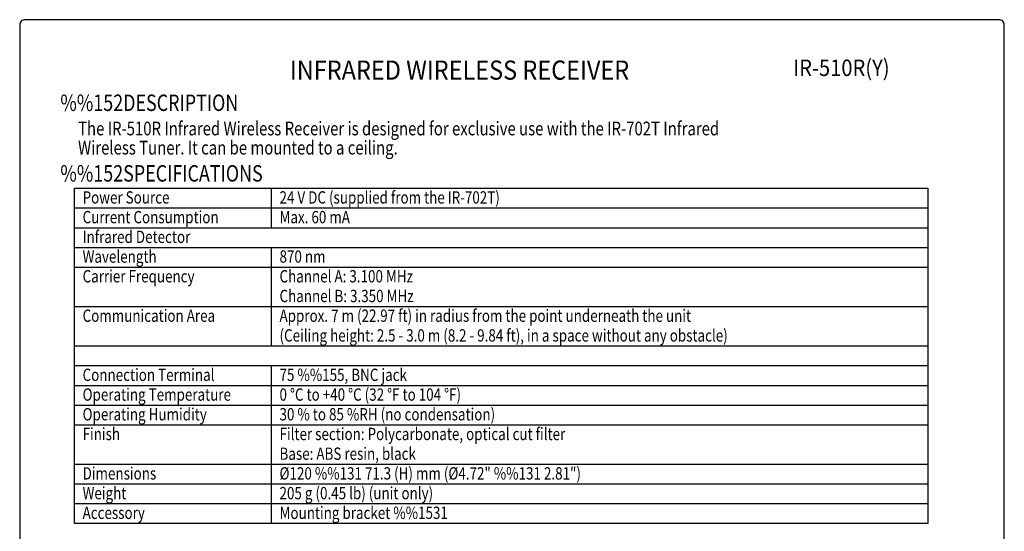
# Model space of a CAD drawing. Extents: x 0 to 360, y 0 to 550.
# Drawn here: x 0 to 360, y 363 to 550 of the extents above; entities that cross this region are included whole.
import ezdxf
from ezdxf.enums import TextEntityAlignment as Align

# ---------------------------------------------------------------- set-up
doc = ezdxf.new("R2010")
doc.units = 0
doc.header["$LTSCALE"] = 16
doc.header["$MEASUREMENT"] = 0
doc.layers.get('0').update_dxf_attribs({"linetype": 'CONTINUOUS'})
for name, color, linetype in [('1', 3, 'CONTINUOUS'), ('GAWA', 2, 'CONTINUOUS'), ('PEN1', 5, 'CONTINUOUS')]:
    doc.layers.add(name, color=color, linetype=linetype)
doc.styles.add('CMP-SET', font='COMPLEX.shx')
doc.styles.add('UT7', font='TOAFONT.shx', dxfattribs={"width": 0.8})

msp = doc.modelspace()

# ---------------------------------------------------------------- linework, layer by layer
for p, q in [((20, 488.44), (332, 488.44)), ((20, 366.04), (20, 488.44)), ((332, 488.44), (332, 366.04)), ((332, 366.04), (20, 366.04))]:
    msp.add_line(p, q)
at = {"layer": 'GAWA'}
msp.add_lwpolyline([(0, 18.47, 0.414214), (2, 16.47), (358, 16.47, 0.414214), (360, 18.47), (360, 548, 0.414214), (358, 550), (2, 550, 0.414214), (0, 548)], format="xyb", close=True, dxfattribs=at)
at = {"layer": 'PEN1'}
for p, q in [((92, 488.44), (92, 474.04)), ((20, 481.24), (332, 481.24)), ((20, 474.04), (332, 474.04)), ((20, 466.84), (332, 466.84)), ((92, 466.84), (92, 430.84)), ((20, 459.64), (332, 459.64)), ((20, 445.24), (332, 445.24)), ((20, 430.84), (332, 430.84)), ((20, 423.64), (332, 423.64)), ((92, 423.64), (92, 366.04)), ((20, 416.44), (332, 416.44)), ((20, 409.24), (332, 409.24)), ((20, 402.04), (332, 402.04)), ((20, 387.64), (332, 387.64)), ((20, 380.44), (332, 380.44)), ((20, 373.24), (332, 373.24))]:
    msp.add_line(p, q, dxfattribs=at)

# ---------------------------------------------------------------- texts
at = {"style": 'CMP-SET', "width": 0.9}
for s, height, p in [('INFRARED WIRELESS RECEIVER', 7, (160.82, 530.69)), ('IR-510R(Y)', 6, (300.45, 531.66))]:
    msp.add_text(s, height=height, dxfattribs=at).set_placement(p, align=Align.MIDDLE)
at = {"layer": '1', "style": 'UT7', "width": 0.8}
for s, height, p in [('%%152DESCRIPTION', 6, (14.86, 516.66)), ('The IR-510R Infrared Wireless Receiver is designed for exclusive use with the IR-702T Infrared ', 5, (21.34, 507.76)), ('Wireless Tuner. It can be mounted to a ceiling.', 5, (21.34, 500.76)), ('%%152SPECIFICATIONS', 6, (14.86, 490.88)), ('Power Source', 4.5, (23, 482.84)), ('24 V DC (supplied from the IR-702T)', 4.5, (95, 482.84)), ('Current Consumption', 4.5, (23, 475.64)), ('Max. 60 mA', 4.5, (95, 475.64)), ('Infrared Detector', 4.5, (23, 468.44)), ('Wavelength', 4.5, (23, 461.24)), ('870 nm', 4.5, (95, 461.24)), ('Carrier Frequency', 4.5, (23, 454.04)), ('Channel A: 3.100 MHz', 4.5, (95, 454.04)), ('Channel B: 3.350 MHz', 4.5, (95, 446.84)), ('Communication Area', 4.5, (23, 439.64)), ('Approx. 7 m (22.97 ft) in radius from the point underneath the unit ', 4.5, (95, 439.64)), ('(Ceiling height: 2.5 - 3.0 m (8.2 - 9.84 ft), in a space without any obstacle)', 4.5, (95, 432.44)), ('Connection Terminal', 4.5, (23, 418.04)), ('75 %%155, BNC jack', 4.5, (95, 418.04)), ('Operating Temperature', 4.5, (23, 410.84)), ('0 %%DC to +40 %%DC (32 %%DF to 104 %%DF)', 4.5, (95, 410.84)), ('Operating Humidity', 4.5, (23, 403.64)), ('30 % to 85 %RH (no condensation)', 4.5, (95, 403.64)), ('Finish', 4.5, (23, 396.44)), ('Filter section: Polycarbonate, optical cut filter', 4.5, (95, 396.44)), ('Base: ABS resin, black', 4.5, (95, 389.24)), ('Dimensions', 4.5, (23, 382.04)), ('%%C120 %%131 71.3 (H) mm (%%C4.72" %%131 2.81")', 4.5, (95, 382.04)), ('Weight', 4.5, (23, 374.84)), ('205 g (0.45 lb) (unit only)', 4.5, (95, 374.84)), ('Accessory', 4.5, (23, 367.64)), ('Mounting bracket %%1531', 4.5, (95, 367.64))]:
    msp.add_text(s, height=height, dxfattribs=at).set_placement(p)

doc.saveas('drawing.dxf')
